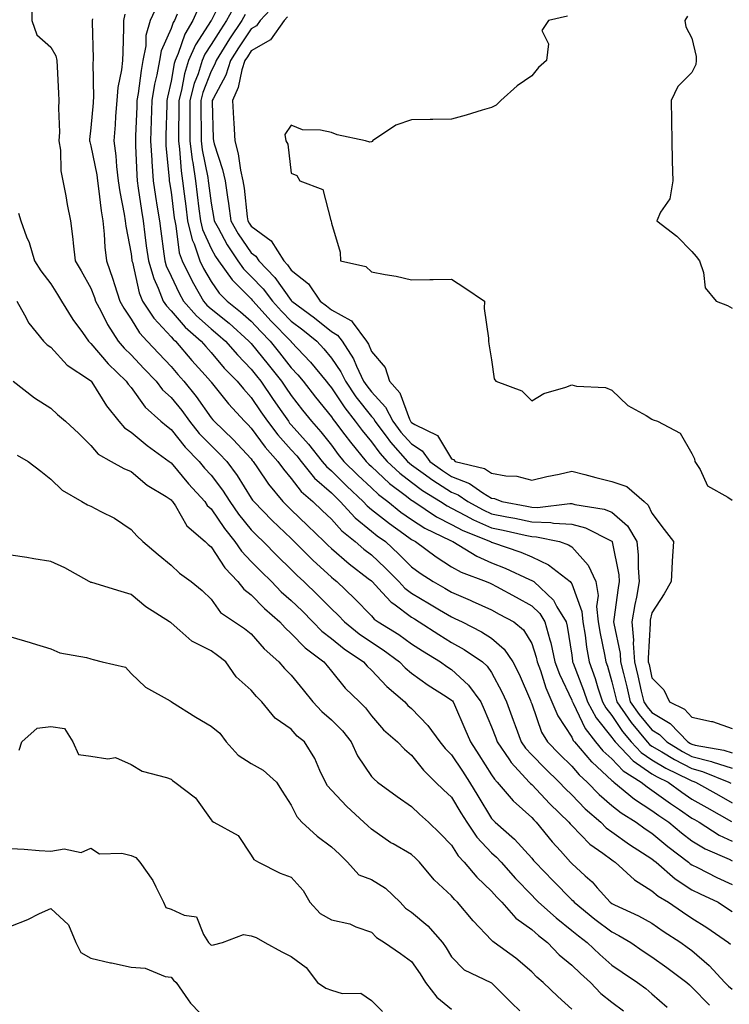
# Model space of a CAD drawing. Units: inches. Extents: x 971123 to 973763, y 7255658 to 7258298.
# Drawn here: x 971840 to 972017, y 7257846 to 7258092 of the extents above; entities that cross this region are included whole.
import ezdxf

# ---------------------------------------------------------------- set-up
doc = ezdxf.new("R2010")
doc.units = ezdxf.units.IN
doc.header["$MEASUREMENT"] = 0
doc.layers.add('Contour_97117255', color=7, linetype='Continuous', true_color=0x092694)

msp = doc.modelspace()

# ---------------------------------------------------------------- linework, layer by layer
at = {"layer": 'Contour_97117255'}
for points in [[(971891.4, 7258098.57, 3105), (971888.11, 7258091.98, 3105), (971888.07, 7258091.9, 3105), (971888.05, 7258091.88, 3105), (971884.12, 7258085.85, 3105), (971882.42, 7258081.92, 3105), (971881.38, 7258078.59, 3105), (971880.69, 7258074.56, 3105), (971880.02, 7258071.92, 3105), (971880.01, 7258069.96, 3105), (971879.88, 7258063.75, 3105), (971879.87, 7258061.92, 3105), (971880.14, 7258059.83, 3105), (971880.54, 7258054.41, 3105), (971880.91, 7258051.92, 3105), (971881.32, 7258048.65, 3105), (971881.71, 7258045.58, 3105), (971882.17, 7258041.92, 3105), (971883.33, 7258037.2, 3105), (971883.8, 7258036.17, 3105), (971885.25, 7258031.92, 3105), (971886.18, 7258030.05, 3105), (971888.05, 7258026.82, 3105), (971890.05, 7258023.92, 3105), (971892.05, 7258021.92, 3105), (971895.4, 7258019.27, 3105), (971898.05, 7258016.92, 3105), (971900.42, 7258014.29, 3105), (971902.74, 7258011.92, 3105), (971905.11, 7258008.98, 3105), (971908.05, 7258005.28, 3105), (971909.67, 7258003.54, 3105), (971911.01, 7258001.92, 3105), (971914.09, 7257997.96, 3105), (971918.05, 7257993.05, 3105), (971918.51, 7257992.38, 3105), (971918.86, 7257991.92, 3105), (971921.38, 7257988.59, 3105), (971922.81, 7257986.68, 3105), (971926.7, 7257981.92, 3105), (971927.39, 7257981.26, 3105), (971928.05, 7257980.62, 3105), (971932.56, 7257976.43, 3105), (971936.45, 7257973.52, 3105), (971938.05, 7257972.29, 3105), (971938.26, 7257972.13, 3105), (971938.61, 7257971.92, 3105), (971944.26, 7257968.13, 3105), (971948.05, 7257966.15, 3105), (971950.84, 7257964.71, 3105), (971957.78, 7257961.92, 3105), (971957.94, 7257961.81, 3105), (971958.05, 7257961.77, 3105), (971958.29, 7257961.68, 3105), (971965.37, 7257959.24, 3105), (971968.05, 7257958.08, 3105), (971972.26, 7257956.13, 3105), (971977.67, 7257951.92, 3105), (971977.86, 7257951.73, 3105), (971978.05, 7257951.37, 3105), (971980.59, 7257944.46, 3105), (971980.82, 7257941.92, 3105), (971981.37, 7257938.6, 3105), (971981.74, 7257935.61, 3105), (971982.4, 7257931.92, 3105), (971983.88, 7257927.75, 3105), (971984.56, 7257925.41, 3105), (971985.69, 7257921.92, 3105), (971986.53, 7257920.4, 3105), (971988.05, 7257918.49, 3105), (971990.7, 7257914.57, 3105), (971992.88, 7257911.92, 3105), (971995.4, 7257909.27, 3105), (971998.05, 7257907.46, 3105), (972001.55, 7257905.42, 3105), (972007.39, 7257902.58, 3105), (972008.05, 7257902.24, 3105), (972008.3, 7257902.17, 3105), (972008.94, 7257901.92, 3105), (972014.75, 7257898.62, 3105), (972018.05, 7257896.73, 3105)], [(971843.32, 7258096.65, 3099), (971843.32, 7258091.92, 3099), (971844.51, 7258088.38, 3099), (971848.05, 7258085.29, 3099), (971849.25, 7258083.12, 3099), (971849.53, 7258081.92, 3099), (971849.59, 7258080.38, 3099), (971849.93, 7258073.8, 3099), (971850.01, 7258071.92, 3099), (971849.92, 7258070.05, 3099), (971850.16, 7258064.03, 3099), (971850.07, 7258061.92, 3099), (971850.43, 7258059.54, 3099), (971850.55, 7258054.42, 3099), (971851.06, 7258051.92, 3099), (971851.76, 7258048.21, 3099), (971852.14, 7258046.01, 3099), (971852.94, 7258041.92, 3099), (971853.51, 7258037.38, 3099), (971853.59, 7258036.38, 3099), (971854.09, 7258031.92, 3099), (971855.62, 7258029.49, 3099), (971858.05, 7258025.11, 3099), (971858.91, 7258022.78, 3099), (971859.19, 7258021.92, 3099), (971860.51, 7258019.46, 3099), (971862.2, 7258016.07, 3099), (971864.85, 7258011.92, 3099), (971866.33, 7258010.2, 3099), (971868.05, 7258008.53, 3099), (971871.26, 7258005.13, 3099), (971874.33, 7258001.92, 3099), (971875.94, 7257999.81, 3099), (971878.05, 7257997.89, 3099), (971880.71, 7257994.58, 3099), (971882.64, 7257991.92, 3099), (971885.05, 7257988.92, 3099), (971888.05, 7257985.86, 3099), (971890.06, 7257983.93, 3099), (971891.93, 7257981.92, 3099), (971894.52, 7257978.39, 3099), (971898.05, 7257972.75, 3099), (971898.38, 7257972.25, 3099), (971898.67, 7257971.92, 3099), (971903.3, 7257967.17, 3099), (971908.05, 7257962.65, 3099), (971908.8, 7257961.92, 3099), (971913.43, 7257957.3, 3099), (971918.05, 7257953.03, 3099), (971918.65, 7257952.52, 3099), (971919.43, 7257951.92, 3099), (971923.86, 7257947.73, 3099), (971928.05, 7257943.37, 3099), (971928.73, 7257942.6, 3099), (971929.73, 7257941.92, 3099), (971934.85, 7257938.72, 3099), (971938.05, 7257936.41, 3099), (971940.77, 7257934.64, 3099), (971945.28, 7257931.92, 3099), (971946.88, 7257930.75, 3099), (971948.05, 7257930, 3099), (971952.25, 7257926.12, 3099), (971955.35, 7257921.92, 3099), (971956.17, 7257920.04, 3099), (971958.05, 7257915.67, 3099), (971959.08, 7257912.95, 3099), (971959.45, 7257911.92, 3099), (971962.52, 7257907.45, 3099), (971962.93, 7257906.8, 3099), (971967.45, 7257901.92, 3099), (971967.73, 7257901.6, 3099), (971968.05, 7257901.3, 3099), (971972.6, 7257896.47, 3099), (971977.33, 7257891.92, 3099), (971977.65, 7257891.52, 3099), (971978.05, 7257891.08, 3099), (971982.58, 7257886.45, 3099), (971985.77, 7257884.2, 3099), (971988.05, 7257882.5, 3099), (971988.38, 7257882.25, 3099), (971988.91, 7257881.92, 3099), (971993.69, 7257877.56, 3099), (971998.05, 7257874.81, 3099), (971999.61, 7257873.48, 3099), (972002.2, 7257871.92, 3099), (972005.68, 7257869.55, 3099), (972008.05, 7257867.98, 3099), (972011.76, 7257865.63, 3099), (972017.13, 7257861.92, 3099), (972017.63, 7257861.5, 3099)], [(971874.47, 7258095.5, 3102), (971872.87, 7258091.92, 3102), (971871.77, 7258088.2, 3102), (971871.71, 7258085.58, 3102), (971871.01, 7258081.92, 3102), (971870.55, 7258079.42, 3102), (971869.82, 7258073.69, 3102), (971869.52, 7258071.92, 3102), (971869.48, 7258070.49, 3102), (971869.17, 7258063.04, 3102), (971869.13, 7258061.92, 3102), (971869.2, 7258060.77, 3102), (971869.5, 7258053.37, 3102), (971869.59, 7258051.92, 3102), (971869.87, 7258050.1, 3102), (971870.67, 7258044.54, 3102), (971871.07, 7258041.92, 3102), (971871.53, 7258038.44, 3102), (971871.87, 7258035.74, 3102), (971872.38, 7258031.92, 3102), (971873.71, 7258027.58, 3102), (971874.85, 7258025.12, 3102), (971876.1, 7258021.92, 3102), (971876.88, 7258020.75, 3102), (971878.05, 7258019.49, 3102), (971881.56, 7258015.43, 3102), (971885.56, 7258011.92, 3102), (971886.71, 7258010.58, 3102), (971888.05, 7258009.08, 3102), (971891.33, 7258005.2, 3102), (971894.54, 7258001.92, 3102), (971896.12, 7257999.99, 3102), (971898.05, 7257997.9, 3102), (971900.45, 7257994.32, 3102), (971902.11, 7257991.92, 3102), (971904.67, 7257988.54, 3102), (971908.05, 7257984.82, 3102), (971909.42, 7257983.29, 3102), (971910.51, 7257981.92, 3102), (971913.88, 7257977.75, 3102), (971918.05, 7257974.07, 3102), (971919.13, 7257973, 3102), (971920.29, 7257971.92, 3102), (971924, 7257967.87, 3102), (971928.05, 7257964.53, 3102), (971929.51, 7257963.38, 3102), (971931.55, 7257961.92, 3102), (971934.92, 7257958.79, 3102), (971938.05, 7257955.59, 3102), (971940.19, 7257954.06, 3102), (971943.5, 7257951.92, 3102), (971946.39, 7257950.26, 3102), (971948.05, 7257949.26, 3102), (971952.69, 7257947.28, 3102), (971953.2, 7257947.07, 3102), (971958.05, 7257944.9, 3102), (971959.97, 7257943.84, 3102), (971963.57, 7257941.92, 3102), (971966.01, 7257939.88, 3102), (971968.05, 7257936.45, 3102), (971969.17, 7257933.04, 3102), (971969.43, 7257931.92, 3102), (971970.22, 7257929.75, 3102), (971971.58, 7257925.45, 3102), (971973.08, 7257921.92, 3102), (971974.58, 7257918.45, 3102), (971978.05, 7257913.11, 3102), (971978.43, 7257912.3, 3102), (971978.72, 7257911.92, 3102), (971983.01, 7257906.96, 3102), (971983.11, 7257906.86, 3102), (971988.05, 7257902.34, 3102), (971988.26, 7257902.13, 3102), (971988.59, 7257901.92, 3102), (971993.75, 7257897.62, 3102), (971998.05, 7257894.85, 3102), (971999.75, 7257893.62, 3102), (972002.28, 7257891.92, 3102), (972005.4, 7257889.27, 3102), (972008.05, 7257887.22, 3102), (972011.36, 7257885.23, 3102), (972017.3, 7257882.67, 3102), (972018.05, 7257882.3, 3102)], [(971884.93, 7258095.04, 3104), (971883.48, 7258091.92, 3104), (971881.47, 7258088.5, 3104), (971879.79, 7258083.66, 3104), (971879.04, 7258081.92, 3104), (971878.8, 7258081.17, 3104), (971878.05, 7258076.79, 3104), (971877.16, 7258072.81, 3104), (971877.01, 7258071.92, 3104), (971876.98, 7258070.85, 3104), (971876.74, 7258063.23, 3104), (971876.7, 7258061.92, 3104), (971876.78, 7258060.65, 3104), (971877.57, 7258052.4, 3104), (971877.61, 7258051.92, 3104), (971877.67, 7258051.54, 3104), (971878.05, 7258049.1, 3104), (971878.85, 7258042.72, 3104), (971878.95, 7258041.92, 3104), (971879.25, 7258040.72, 3104), (971880.1, 7258033.97, 3104), (971880.79, 7258031.92, 3104), (971883.22, 7258027.09, 3104), (971883.66, 7258026.31, 3104), (971886.1, 7258021.92, 3104), (971887.01, 7258020.88, 3104), (971888.05, 7258019.96, 3104), (971892.51, 7258016.38, 3104), (971897.49, 7258011.92, 3104), (971897.75, 7258011.62, 3104), (971898.05, 7258011.31, 3104), (971902.25, 7258006.12, 3104), (971905.58, 7258001.92, 3104), (971906.58, 7258000.45, 3104), (971908.05, 7257998.33, 3104), (971910.85, 7257994.72, 3104), (971913.1, 7257991.92, 3104), (971915.43, 7257989.3, 3104), (971918.05, 7257985.96, 3104), (971919.78, 7257983.65, 3104), (971921.19, 7257981.92, 3104), (971924.65, 7257978.52, 3104), (971928.05, 7257975.31, 3104), (971929.81, 7257973.68, 3104), (971932.15, 7257971.92, 3104), (971935.42, 7257969.29, 3104), (971938.05, 7257967.39, 3104), (971941.4, 7257965.27, 3104), (971947.75, 7257962.22, 3104), (971948.05, 7257962.07, 3104), (971948.15, 7257962.02, 3104), (971948.37, 7257961.92, 3104), (971954.38, 7257958.25, 3104), (971958.05, 7257956.62, 3104), (971961.45, 7257955.32, 3104), (971967.48, 7257952.49, 3104), (971968.05, 7257952.24, 3104), (971968.26, 7257952.13, 3104), (971968.55, 7257951.92, 3104), (971973.46, 7257947.33, 3104), (971974.33, 7257945.64, 3104), (971976.63, 7257941.92, 3104), (971976.94, 7257940.81, 3104), (971978.05, 7257933.54, 3104), (971978.24, 7257932.11, 3104), (971978.26, 7257931.92, 3104), (971978.38, 7257931.59, 3104), (971981, 7257924.87, 3104), (971981.95, 7257921.92, 3104), (971984.1, 7257917.97, 3104), (971988.05, 7257913.07, 3104), (971988.51, 7257912.38, 3104), (971988.9, 7257911.92, 3104), (971993.36, 7257907.23, 3104), (971998.05, 7257904.01, 3104), (971999.37, 7257903.24, 3104), (972002.1, 7257901.92, 3104), (972005.52, 7257899.39, 3104), (972008.05, 7257897.67, 3104), (972011.72, 7257895.59, 3104), (972017.91, 7257892.06, 3104)], [(971894.1, 7258095.87, 3106), (971891.88, 7258091.92, 3106), (971890.35, 7258089.62, 3106), (971888.05, 7258085.89, 3106), (971886.48, 7258083.49, 3106), (971885.8, 7258081.92, 3106), (971884.78, 7258078.65, 3106), (971883.81, 7258076.16, 3106), (971882.75, 7258071.92, 3106), (971882.73, 7258067.24, 3106), (971882.72, 7258066.59, 3106), (971882.7, 7258061.92, 3106), (971883.31, 7258057.18, 3106), (971883.45, 7258056.52, 3106), (971884.12, 7258051.92, 3106), (971884.56, 7258048.43, 3106), (971885, 7258044.97, 3106), (971885.39, 7258041.92, 3106), (971885.92, 7258039.79, 3106), (971888.05, 7258035.03, 3106), (971889.13, 7258033, 3106), (971889.85, 7258031.92, 3106), (971893.31, 7258027.18, 3106), (971898.05, 7258022.45, 3106), (971898.3, 7258022.17, 3106), (971898.5, 7258021.92, 3106), (971902.97, 7258017, 3106), (971903.05, 7258016.92, 3106), (971907.92, 7258011.92, 3106), (971907.98, 7258011.85, 3106), (971908.05, 7258011.76, 3106), (971912.82, 7258006.69, 3106), (971916.73, 7258001.92, 3106), (971917.31, 7258001.18, 3106), (971918.05, 7258000.26, 3106), (971921.39, 7257995.26, 3106), (971923.96, 7257991.92, 3106), (971925.73, 7257989.6, 3106), (971928.05, 7257986.77, 3106), (971930.12, 7257983.99, 3106), (971931.94, 7257981.92, 3106), (971935.1, 7257978.97, 3106), (971938.05, 7257976.7, 3106), (971940.82, 7257974.69, 3106), (971945.3, 7257971.92, 3106), (971946.95, 7257970.82, 3106), (971948.05, 7257970.24, 3106), (971951.52, 7257968.45, 3106), (971953.5, 7257967.37, 3106), (971958.05, 7257965.35, 3106), (971960.89, 7257964.76, 3106), (971966.46, 7257963.51, 3106), (971968.05, 7257963.18, 3106), (971969.26, 7257963.13, 3106), (971975.03, 7257961.92, 3106), (971977.27, 7257961.14, 3106), (971978.05, 7257960.57, 3106), (971982.18, 7257956.05, 3106), (971984.09, 7257951.92, 3106), (971984.62, 7257948.49, 3106), (971984.26, 7257945.71, 3106), (971984.62, 7257941.92, 3106), (971985.1, 7257938.97, 3106), (971986.2, 7257933.77, 3106), (971986.53, 7257931.92, 3106), (971986.93, 7257930.8, 3106), (971988.05, 7257926.92, 3106), (971989.06, 7257922.93, 3106), (971989.28, 7257921.92, 3106), (971992.14, 7257917.83, 3106), (971992.87, 7257916.74, 3106), (971996.87, 7257911.92, 3106), (971997.44, 7257911.31, 3106), (971998.05, 7257910.9, 3106), (972000.5, 7257909.47, 3106), (972003.67, 7257907.54, 3106), (972008.05, 7257905.28, 3106), (972010.71, 7257904.58, 3106), (972017.29, 7257901.92, 3106), (972017.78, 7257901.65, 3106)], [(971904.06, 7258095.91, 3108), (971900.3, 7258091.92, 3108), (971899.37, 7258090.6, 3108), (971898.05, 7258089.84, 3108), (971894.87, 7258085.1, 3108), (971892.86, 7258081.92, 3108), (971891.69, 7258078.28, 3108), (971888.52, 7258072.39, 3108), (971888.31, 7258071.92, 3108), (971888.32, 7258071.65, 3108), (971888.59, 7258062.46, 3108), (971888.63, 7258061.92, 3108), (971888.82, 7258061.15, 3108), (971890.9, 7258054.77, 3108), (971891.53, 7258051.92, 3108), (971892.12, 7258047.85, 3108), (971892.4, 7258046.27, 3108), (971892.99, 7258041.92, 3108), (971894.83, 7258038.7, 3108), (971898.05, 7258033.96, 3108), (971899.23, 7258033.1, 3108), (971899.96, 7258031.92, 3108), (971903.94, 7258027.81, 3108), (971908.05, 7258022.08, 3108), (971908.14, 7258022.01, 3108), (971908.19, 7258021.92, 3108), (971913.83, 7258017.7, 3108), (971918.05, 7258014.3, 3108), (971919.58, 7258013.45, 3108), (971920.73, 7258011.92, 3108), (971923.6, 7258007.47, 3108), (971924.32, 7258005.65, 3108), (971926.11, 7258001.92, 3108), (971926.9, 7258000.77, 3108), (971928.05, 7257999.29, 3108), (971931.59, 7257995.46, 3108), (971933.36, 7257991.92, 3108), (971935.38, 7257989.25, 3108), (971938.05, 7257986.28, 3108), (971940.71, 7257984.58, 3108), (971942.66, 7257981.92, 3108), (971945.76, 7257979.63, 3108), (971948.05, 7257978.17, 3108), (971952.56, 7257976.43, 3108), (971955.86, 7257974.11, 3108), (971958.05, 7257972.76, 3108), (971958.76, 7257972.63, 3108), (971960.6, 7257971.92, 3108), (971966.86, 7257970.73, 3108), (971968.05, 7257970.48, 3108), (971969.54, 7257970.43, 3108), (971977.55, 7257971.42, 3108), (971978.05, 7257971.39, 3108), (971978.78, 7257971.19, 3108), (971986.17, 7257970.04, 3108), (971988.05, 7257969.28, 3108), (971991.97, 7257965.84, 3108), (971994.27, 7257961.92, 3108), (971994.63, 7257958.5, 3108), (971994.6, 7257955.37, 3108), (971994.9, 7257951.92, 3108), (971994.17, 7257948.04, 3108), (971993.76, 7257946.21, 3108), (971993.03, 7257941.92, 3108), (971993.43, 7257937.3, 3108), (971993.39, 7257936.58, 3108), (971993.7, 7257931.92, 3108), (971994.54, 7257928.41, 3108), (971995.37, 7257924.6, 3108), (971996, 7257921.92, 3108), (971996.84, 7257920.71, 3108), (971998.05, 7257919.27, 3108), (972002.65, 7257916.52, 3108), (972007.05, 7257911.92, 3108), (972007.67, 7257911.54, 3108), (972008.05, 7257911.35, 3108), (972008.82, 7257911.15, 3108), (972015.98, 7257909.85, 3108), (972018.05, 7257909.18, 3108)], [(971866.5, 7258093.47, 3101), (971866.2, 7258091.92, 3101), (971866.19, 7258090.06, 3101), (971865.97, 7258084, 3101), (971865.96, 7258081.92, 3101), (971865.71, 7258079.58, 3101), (971864.78, 7258075.19, 3101), (971864.5, 7258071.92, 3101), (971864.2, 7258068.07, 3101), (971864.07, 7258065.9, 3101), (971863.76, 7258061.92, 3101), (971864.29, 7258058.16, 3101), (971864.44, 7258055.53, 3101), (971864.87, 7258051.92, 3101), (971865.28, 7258049.15, 3101), (971866.33, 7258043.64, 3101), (971866.6, 7258041.92, 3101), (971866.75, 7258040.62, 3101), (971868.05, 7258033.72, 3101), (971868.26, 7258032.13, 3101), (971868.28, 7258031.92, 3101), (971868.38, 7258031.59, 3101), (971870.09, 7258023.96, 3101), (971870.88, 7258021.92, 3101), (971873.75, 7258017.62, 3101), (971878.05, 7258013, 3101), (971878.56, 7258012.43, 3101), (971879.12, 7258011.92, 3101), (971883.26, 7258007.13, 3101), (971886.57, 7258003.4, 3101), (971887.88, 7258001.92, 3101), (971887.95, 7258001.82, 3101), (971888.05, 7258001.7, 3101), (971892.39, 7257996.26, 3101), (971896.38, 7257991.92, 3101), (971897.24, 7257991.11, 3101), (971898.05, 7257990.22, 3101), (971901.57, 7257985.44, 3101), (971904.73, 7257981.92, 3101), (971906.1, 7257979.97, 3101), (971908.05, 7257977.64, 3101), (971910.55, 7257974.42, 3101), (971913.45, 7257971.92, 3101), (971915.79, 7257969.66, 3101), (971918.05, 7257967.49, 3101), (971920.7, 7257964.57, 3101), (971924.01, 7257961.92, 3101), (971926.17, 7257960.04, 3101), (971928.05, 7257958.57, 3101), (971931.49, 7257955.36, 3101), (971934.86, 7257951.92, 3101), (971936.4, 7257950.27, 3101), (971938.05, 7257949.04, 3101), (971942.55, 7257946.42, 3101), (971945.08, 7257944.89, 3101), (971948.05, 7257943.11, 3101), (971948.88, 7257942.75, 3101), (971950.69, 7257941.92, 3101), (971955.56, 7257939.43, 3101), (971958.05, 7257937.83, 3101), (971961.19, 7257935.06, 3101), (971963.35, 7257931.92, 3101), (971964.93, 7257928.8, 3101), (971967.72, 7257922.25, 3101), (971967.86, 7257921.92, 3101), (971967.91, 7257921.78, 3101), (971968.05, 7257921.41, 3101), (971970.52, 7257914.39, 3101), (971971.97, 7257911.92, 3101), (971974.98, 7257908.85, 3101), (971978.05, 7257905.89, 3101), (971979.88, 7257903.75, 3101), (971981.89, 7257901.92, 3101), (971984.92, 7257898.8, 3101), (971988.05, 7257896.05, 3101), (971990.34, 7257894.21, 3101), (971994.09, 7257891.92, 3101), (971996.4, 7257890.27, 3101), (971998.05, 7257889.19, 3101), (972002.01, 7257885.88, 3101), (972007.15, 7257881.92, 3101), (972007.63, 7257881.5, 3101), (972008.05, 7257881.23, 3101), (972009.4, 7257880.57, 3101), (972014.28, 7257878.15, 3101), (972018.05, 7257876.34, 3101)], [(971879.6, 7258093.47, 3103), (971878.88, 7258091.92, 3103), (971878.58, 7258091.39, 3103), (971878.05, 7258089.89, 3103), (971875.6, 7258084.37, 3103), (971875.13, 7258081.92, 3103), (971874.47, 7258078.34, 3103), (971873.95, 7258076.02, 3103), (971873.26, 7258071.92, 3103), (971873.09, 7258066.96, 3103), (971873.09, 7258066.88, 3103), (971872.91, 7258061.92, 3103), (971873.23, 7258057.1, 3103), (971873.26, 7258056.71, 3103), (971873.6, 7258051.92, 3103), (971874.18, 7258048.05, 3103), (971874.6, 7258045.37, 3103), (971875.13, 7258041.92, 3103), (971875.47, 7258039.34, 3103), (971876.24, 7258033.73, 3103), (971876.48, 7258031.92, 3103), (971876.85, 7258030.72, 3103), (971878.05, 7258028.12, 3103), (971880.04, 7258023.91, 3103), (971881.15, 7258021.92, 3103), (971884.38, 7258018.25, 3103), (971888.05, 7258014.97, 3103), (971889.74, 7258013.61, 3103), (971891.63, 7258011.92, 3103), (971894.6, 7258008.47, 3103), (971898.05, 7258004.95, 3103), (971899.4, 7258003.27, 3103), (971900.47, 7258001.92, 3103), (971903.53, 7257997.4, 3103), (971905.7, 7257994.27, 3103), (971907.32, 7257991.92, 3103), (971907.63, 7257991.5, 3103), (971908.05, 7257991.05, 3103), (971912.36, 7257986.23, 3103), (971915.78, 7257981.92, 3103), (971916.8, 7257980.67, 3103), (971918.05, 7257979.57, 3103), (971921.91, 7257975.78, 3103), (971925.99, 7257971.92, 3103), (971926.98, 7257970.85, 3103), (971928.05, 7257969.96, 3103), (971932.52, 7257966.39, 3103), (971936.15, 7257963.82, 3103), (971938.05, 7257962.45, 3103), (971938.37, 7257962.24, 3103), (971939.04, 7257961.92, 3103), (971944.25, 7257958.12, 3103), (971948.05, 7257955.62, 3103), (971950.42, 7257954.29, 3103), (971956.72, 7257951.92, 3103), (971957.66, 7257951.53, 3103), (971958.05, 7257951.35, 3103), (971959.29, 7257950.68, 3103), (971964.14, 7257948.01, 3103), (971968.05, 7257945.89, 3103), (971970.09, 7257943.96, 3103), (971971.35, 7257941.92, 3103), (971972.54, 7257937.43, 3103), (971972.8, 7257936.67, 3103), (971973.85, 7257931.92, 3103), (971974.97, 7257928.84, 3103), (971978.05, 7257922.34, 3103), (971978.17, 7257922.04, 3103), (971978.21, 7257921.92, 3103), (971978.4, 7257921.57, 3103), (971981.39, 7257915.26, 3103), (971983.94, 7257911.92, 3103), (971985.84, 7257909.71, 3103), (971988.05, 7257907.7, 3103), (971990.84, 7257904.71, 3103), (971995.38, 7257901.92, 3103), (971996.84, 7257900.71, 3103), (971998.05, 7257899.93, 3103), (972002.69, 7257896.56, 3103), (972004.9, 7257895.07, 3103), (972008.05, 7257892.93, 3103), (972008.69, 7257892.56, 3103), (972009.82, 7257891.92, 3103), (972014.84, 7257888.71, 3103), (972018.05, 7257887.14, 3103)], [(971896.54, 7258093.43, 3107), (971895.68, 7258091.92, 3107), (971892.64, 7258087.33, 3107), (971891.31, 7258085.18, 3107), (971889.26, 7258081.92, 3107), (971888.97, 7258081, 3107), (971888.05, 7258079.3, 3107), (971885.99, 7258073.98, 3107), (971885.47, 7258071.92, 3107), (971885.46, 7258069.33, 3107), (971885.53, 7258064.44, 3107), (971885.52, 7258061.92, 3107), (971885.81, 7258059.68, 3107), (971887.22, 7258052.75, 3107), (971887.34, 7258051.92, 3107), (971887.42, 7258051.3, 3107), (971888.05, 7258046.33, 3107), (971888.69, 7258042.56, 3107), (971888.78, 7258041.92, 3107), (971889.76, 7258040.21, 3107), (971892.06, 7258035.93, 3107), (971894.7, 7258031.92, 3107), (971896.12, 7258029.99, 3107), (971898.05, 7258028.04, 3107), (971901.07, 7258024.94, 3107), (971903.32, 7258021.92, 3107), (971905.57, 7258019.44, 3107), (971908.05, 7258016.91, 3107), (971910.89, 7258014.76, 3107), (971914.39, 7258011.92, 3107), (971916.16, 7258010.03, 3107), (971918.05, 7258007.69, 3107), (971920.42, 7258004.29, 3107), (971921.56, 7258001.92, 3107), (971924.19, 7257998.06, 3107), (971928.05, 7257993.14, 3107), (971928.64, 7257992.51, 3107), (971928.93, 7257991.92, 3107), (971931.72, 7257988.25, 3107), (971932.85, 7257986.72, 3107), (971937.09, 7257981.92, 3107), (971937.59, 7257981.46, 3107), (971938.05, 7257981.1, 3107), (971940.95, 7257979.02, 3107), (971943.37, 7257977.24, 3107), (971948.05, 7257974.23, 3107), (971949.72, 7257973.59, 3107), (971952.1, 7257971.92, 3107), (971955.94, 7257969.81, 3107), (971958.05, 7257968.87, 3107), (971961.88, 7257968.09, 3107), (971963.85, 7257967.72, 3107), (971968.05, 7257966.83, 3107), (971972.79, 7257966.66, 3107), (971973.46, 7257966.51, 3107), (971978.05, 7257966.28, 3107), (971981.45, 7257965.32, 3107), (971987.88, 7257962.09, 3107), (971988.05, 7257962.02, 3107), (971988.1, 7257961.97, 3107), (971988.13, 7257961.92, 3107), (971988.14, 7257961.83, 3107), (971989.76, 7257953.63, 3107), (971989.91, 7257951.92, 3107), (971989.61, 7257950.36, 3107), (971988.58, 7257942.45, 3107), (971988.49, 7257941.92, 3107), (971988.53, 7257941.44, 3107), (971990.1, 7257933.97, 3107), (971990.24, 7257931.92, 3107), (971990.93, 7257929.04, 3107), (971991.78, 7257925.65, 3107), (971992.64, 7257921.92, 3107), (971994.87, 7257918.74, 3107), (971998.05, 7257914.96, 3107), (971999.95, 7257913.82, 3107), (972001.77, 7257911.92, 3107), (972005.67, 7257909.54, 3107), (972008.05, 7257908.32, 3107), (972012.94, 7257907.03, 3107), (972013.13, 7257907, 3107), (972018.05, 7257905.38, 3107)], [(971907.12, 7258092.85, 3109), (971906.25, 7258091.92, 3109), (971902.87, 7258087.1, 3109), (971898.05, 7258084.32, 3109), (971897.08, 7258082.89, 3109), (971896.48, 7258081.92, 3109), (971895.73, 7258079.6, 3109), (971894.8, 7258075.17, 3109), (971893.34, 7258071.92, 3109), (971893.59, 7258067.46, 3109), (971893.69, 7258066.28, 3109), (971893.96, 7258061.92, 3109), (971894.8, 7258058.67, 3109), (971895.41, 7258054.56, 3109), (971895.99, 7258051.92, 3109), (971896.25, 7258050.12, 3109), (971897.07, 7258042.9, 3109), (971897.2, 7258041.92, 3109), (971897.51, 7258041.38, 3109), (971898.05, 7258040.59, 3109), (971903.04, 7258036.93, 3109), (971903.06, 7258036.91, 3109), (971906.18, 7258031.92, 3109), (971907.1, 7258030.97, 3109), (971908.05, 7258029.65, 3109), (971912.36, 7258026.23, 3109), (971915.25, 7258021.92, 3109), (971916.85, 7258020.72, 3109), (971918.05, 7258019.76, 3109), (971922.93, 7258017.04, 3109), (971923.11, 7258016.98, 3109), (971923.27, 7258016.7, 3109), (971926.85, 7258011.92, 3109), (971927.32, 7258011.19, 3109), (971928.05, 7258009.37, 3109), (971931.48, 7258005.35, 3109), (971932.56, 7258001.92, 3109), (971935.15, 7257999.02, 3109), (971937.55, 7257992.42, 3109), (971937.8, 7257991.92, 3109), (971937.91, 7257991.78, 3109), (971938.05, 7257991.62, 3109), (971938.88, 7257991.09, 3109), (971944.51, 7257988.38, 3109), (971948.05, 7257982.57, 3109), (971948.54, 7257982.41, 3109), (971948.98, 7257981.92, 3109), (971956.24, 7257980.11, 3109), (971958.05, 7257979.01, 3109), (971961.63, 7257978.34, 3109), (971964.33, 7257978.2, 3109), (971968.05, 7257977.22, 3109), (971971.85, 7257978.12, 3109), (971974.9, 7257978.77, 3109), (971978.05, 7257979.49, 3109), (971981.32, 7257978.65, 3109), (971984.02, 7257977.89, 3109), (971988.05, 7257976.93, 3109), (971991.79, 7257975.66, 3109), (971996.08, 7257971.92, 3109), (971997.16, 7257971.03, 3109), (971998.05, 7257969.02, 3109), (972001.09, 7257964.96, 3109), (972003.45, 7257961.92, 3109), (972003.14, 7257957.01, 3109), (972003.13, 7257956.84, 3109), (972002.84, 7257951.92, 3109), (972001.12, 7257948.85, 3109), (971998.05, 7257944.12, 3109), (971997.65, 7257942.32, 3109), (971997.58, 7257941.92, 3109), (971997.61, 7257941.48, 3109), (971997.1, 7257932.87, 3109), (971997.16, 7257931.92, 3109), (971997.34, 7257931.21, 3109), (971998.05, 7257927.95, 3109), (972001.02, 7257924.89, 3109), (972002.45, 7257921.92, 3109), (972006.22, 7257920.09, 3109), (972008.05, 7257918.15, 3109), (972012.93, 7257917.04, 3109), (972013.15, 7257917.02, 3109), (972018.05, 7257915.27, 3109)], [(971976.97, 7258093, 3110), (971972.26, 7258091.92, 3110), (971970.55, 7258089.42, 3110), (971972.25, 7258086.12, 3110), (971971.78, 7258081.92, 3110), (971969.76, 7258080.21, 3110), (971968.05, 7258078.11, 3110), (971964.39, 7258075.58, 3110), (971960.36, 7258071.92, 3110), (971959.16, 7258070.81, 3110), (971958.05, 7258070.22, 3110), (971955.69, 7258069.56, 3110), (971951.7, 7258068.27, 3110), (971948.05, 7258067.34, 3110), (971943.38, 7258067.25, 3110), (971942.73, 7258067.24, 3110), (971938.05, 7258067.14, 3110), (971934.17, 7258065.8, 3110), (971928.36, 7258061.92, 3110), (971928.28, 7258061.69, 3110), (971928.05, 7258061.68, 3110), (971927.68, 7258061.55, 3110), (971926.59, 7258061.92, 3110), (971919.54, 7258063.41, 3110), (971918.05, 7258063.96, 3110), (971915.38, 7258064.59, 3110), (971910.81, 7258064.68, 3110), (971908.05, 7258065.8, 3110), (971906.46, 7258063.51, 3110), (971906.67, 7258061.92, 3110), (971907.21, 7258061.08, 3110), (971908.05, 7258053.83, 3110), (971909.41, 7258053.28, 3110), (971910.21, 7258051.92, 3110), (971915.89, 7258049.76, 3110), (971917.91, 7258042.06, 3110), (971917.99, 7258041.92, 3110), (971918.02, 7258041.89, 3110), (971918.05, 7258041.36, 3110), (971920.28, 7258034.15, 3110), (971920.31, 7258031.92, 3110), (971926.66, 7258030.53, 3110), (971928.05, 7258029.21, 3110), (971931.45, 7258028.52, 3110), (971934.26, 7258028.13, 3110), (971938.05, 7258027.21, 3110), (971942.66, 7258027.31, 3110), (971943.44, 7258027.31, 3110), (971948.05, 7258027.39, 3110), (971951.34, 7258025.21, 3110), (971956.23, 7258021.92, 3110), (971956.22, 7258020.09, 3110), (971957.28, 7258012.69, 3110), (971957.27, 7258011.92, 3110), (971957.39, 7258011.26, 3110), (971958.05, 7258007.24, 3110), (971958.65, 7258002.52, 3110), (971959.08, 7258001.92, 3110), (971965.62, 7257999.49, 3110), (971968.05, 7257997.02, 3110), (971971.11, 7257998.86, 3110), (971976.54, 7258000.41, 3110), (971978.05, 7258001.02, 3110), (971979.24, 7258000.73, 3110), (971986.45, 7258000.32, 3110), (971988.05, 7257999.68, 3110), (971992.01, 7257995.88, 3110), (971996.58, 7257993.39, 3110), (971998.05, 7257992.47, 3110), (971998.39, 7257992.26, 3110), (971999.44, 7257991.92, 3110), (972005.11, 7257988.98, 3110), (972008.05, 7257983.86, 3110), (972008.67, 7257982.54, 3110), (972008.79, 7257981.92, 3110), (972010.07, 7257979.9, 3110), (972011.95, 7257975.82, 3110), (972016.98, 7257972.99, 3110), (972018.05, 7257972.23, 3110)], [(972006.96, 7258093.01, 3111), (972006.31, 7258091.92, 3111), (972006.49, 7258090.36, 3111), (972008.05, 7258087.47, 3111), (972009.09, 7258082.96, 3111), (972009.13, 7258081.92, 3111), (972009.02, 7258080.95, 3111), (972008.05, 7258078.91, 3111), (972004.53, 7258075.44, 3111), (972002.9, 7258071.92, 3111), (972002.98, 7258066.99, 3111), (972002.98, 7258066.85, 3111), (972003.05, 7258061.92, 3111), (972003.14, 7258057.01, 3111), (972003.15, 7258056.82, 3111), (972003.25, 7258051.92, 3111), (972002.53, 7258047.44, 3111), (972000.21, 7258044.08, 3111), (971999.28, 7258041.92, 3111), (972004.24, 7258038.11, 3111), (972008.05, 7258034.3, 3111), (972009.14, 7258033.01, 3111), (972009.92, 7258031.92, 3111), (972010.96, 7258029.01, 3111), (972011.35, 7258025.22, 3111), (972014.11, 7258021.92, 3111), (972016.93, 7258020.8, 3111), (972018.05, 7258020.16, 3111)], [(971858.44, 7258092.31, 3100), (971858.37, 7258091.92, 3100), (971858.36, 7258091.61, 3100), (971858.57, 7258082.44, 3100), (971858.57, 7258081.92, 3100), (971858.52, 7258081.45, 3100), (971858.69, 7258072.56, 3100), (971858.64, 7258071.92, 3100), (971858.6, 7258071.37, 3100), (971858.05, 7258065.16, 3100), (971857.7, 7258062.27, 3100), (971857.69, 7258061.92, 3100), (971857.74, 7258061.61, 3100), (971858.05, 7258060.61, 3100), (971859.51, 7258053.38, 3100), (971859.7, 7258051.92, 3100), (971859.97, 7258050, 3100), (971860.59, 7258044.46, 3100), (971860.99, 7258041.92, 3100), (971861.35, 7258038.62, 3100), (971861.51, 7258035.38, 3100), (971861.94, 7258031.92, 3100), (971863.52, 7258027.39, 3100), (971863.93, 7258026.04, 3100), (971865.28, 7258021.92, 3100), (971866.24, 7258020.11, 3100), (971868.05, 7258017.42, 3100), (971870.14, 7258014.01, 3100), (971872.05, 7258011.92, 3100), (971874.97, 7258008.84, 3100), (971878.05, 7258005.61, 3100), (971879.76, 7258003.63, 3100), (971881.27, 7258001.92, 3100), (971884.27, 7257998.14, 3100), (971888.05, 7257992.83, 3100), (971888.45, 7257992.32, 3100), (971888.82, 7257991.92, 3100), (971893.55, 7257987.42, 3100), (971898.05, 7257982.52, 3100), (971898.3, 7257982.17, 3100), (971898.53, 7257981.92, 3100), (971899.64, 7257980.33, 3100), (971902.4, 7257976.27, 3100), (971905.97, 7257971.92, 3100), (971907, 7257970.87, 3100), (971908.05, 7257969.87, 3100), (971912.1, 7257965.97, 3100), (971916.29, 7257961.92, 3100), (971917.17, 7257961.04, 3100), (971918.05, 7257960.23, 3100), (971922.5, 7257956.37, 3100), (971927.23, 7257952.74, 3100), (971928.05, 7257952.11, 3100), (971928.15, 7257952.02, 3100), (971928.24, 7257951.92, 3100), (971930.73, 7257949.24, 3100), (971932.94, 7257946.81, 3100), (971933.62, 7257946.35, 3100), (971938.05, 7257943.07, 3100), (971938.77, 7257942.64, 3100), (971939.97, 7257941.92, 3100), (971944.84, 7257938.71, 3100), (971948.05, 7257936.72, 3100), (971951.16, 7257935.03, 3100), (971955.75, 7257931.92, 3100), (971956.96, 7257930.83, 3100), (971958.05, 7257929.23, 3100), (971960.6, 7257924.47, 3100), (971961.76, 7257921.92, 3100), (971963.46, 7257917.33, 3100), (971963.92, 7257916.05, 3100), (971965.42, 7257911.92, 3100), (971966.49, 7257910.36, 3100), (971968.05, 7257908.7, 3100), (971971.41, 7257905.28, 3100), (971974.91, 7257901.92, 3100), (971976.43, 7257900.3, 3100), (971978.05, 7257898.74, 3100), (971981.41, 7257895.28, 3100), (971985.27, 7257891.92, 3100), (971986.64, 7257890.51, 3100), (971988.05, 7257889.47, 3100), (971992.47, 7257886.34, 3100), (971995.69, 7257884.28, 3100), (971998.05, 7257882.74, 3100), (971998.5, 7257882.37, 3100), (971999.08, 7257881.92, 3100), (972003.87, 7257877.74, 3100), (972008.05, 7257875.03, 3100), (972010.13, 7257874, 3100), (972014.55, 7257871.92, 3100), (972016.7, 7257870.57, 3100), (972018.05, 7257869.66, 3100)], [(971839.96, 7258043.83, 3098), (971840.53, 7258041.92, 3098), (971841.99, 7258037.98, 3098), (971842.65, 7258036.52, 3098), (971843.94, 7258031.92, 3098), (971845.57, 7258029.44, 3098), (971848.05, 7258026.2, 3098), (971849.73, 7258023.6, 3098), (971850.69, 7258021.92, 3098), (971853.49, 7258017.36, 3098), (971855.9, 7258014.07, 3098), (971857.43, 7258011.92, 3098), (971857.73, 7258011.6, 3098), (971858.05, 7258011.37, 3098), (971862.38, 7258006.25, 3098), (971866.87, 7258001.92, 3098), (971867.34, 7258001.21, 3098), (971868.05, 7258000.33, 3098), (971871.59, 7257995.46, 3098), (971875.53, 7257991.92, 3098), (971876.9, 7257990.77, 3098), (971878.05, 7257989.92, 3098), (971881.59, 7257985.46, 3098), (971885.02, 7257981.92, 3098), (971886.4, 7257980.27, 3098), (971888.05, 7257978.5, 3098), (971890.88, 7257974.75, 3098), (971892.72, 7257971.92, 3098), (971894.9, 7257968.77, 3098), (971898.05, 7257964.84, 3098), (971899.5, 7257963.37, 3098), (971901.01, 7257961.92, 3098), (971904.51, 7257958.38, 3098), (971908.05, 7257954.92, 3098), (971909.55, 7257953.42, 3098), (971911.17, 7257951.92, 3098), (971914.69, 7257948.56, 3098), (971918.05, 7257945.18, 3098), (971919.72, 7257943.59, 3098), (971921.33, 7257941.92, 3098), (971925.03, 7257938.9, 3098), (971928.05, 7257936.79, 3098), (971931.01, 7257934.88, 3098), (971935.05, 7257931.92, 3098), (971936.51, 7257930.38, 3098), (971938.05, 7257929.06, 3098), (971942.21, 7257926.08, 3098), (971946.74, 7257923.23, 3098), (971948.05, 7257922.38, 3098), (971948.29, 7257922.16, 3098), (971948.47, 7257921.92, 3098), (971948.78, 7257921.19, 3098), (971951.35, 7257915.22, 3098), (971952.78, 7257911.92, 3098), (971954.88, 7257908.75, 3098), (971958.05, 7257903.74, 3098), (971958.76, 7257902.63, 3098), (971959.42, 7257901.92, 3098), (971963.4, 7257897.27, 3098), (971968.05, 7257893.08, 3098), (971968.62, 7257892.49, 3098), (971969.19, 7257891.92, 3098), (971973.18, 7257887.05, 3098), (971975.21, 7257884.76, 3098), (971977.73, 7257881.92, 3098), (971977.88, 7257881.75, 3098), (971978.05, 7257881.59, 3098), (971981.42, 7257878.55, 3098), (971983.15, 7257877.02, 3098), (971984.42, 7257875.55, 3098), (971987.63, 7257871.92, 3098), (971988.05, 7257871.59, 3098), (971988.69, 7257871.28, 3098), (971994.69, 7257868.56, 3098), (971998.05, 7257866.69, 3098), (972000.89, 7257864.76, 3098), (972005.26, 7257861.92, 3098), (972006.88, 7257860.75, 3098), (972008.05, 7257859.88, 3098), (972012.32, 7257856.19, 3098), (972016.24, 7257851.92, 3098), (972017.13, 7257851, 3098), (972018.05, 7257850.22, 3098)], [(971839.53, 7258021.92, 3097), (971841.5, 7258018.47, 3097), (971842.52, 7258016.39, 3097), (971846.19, 7258011.92, 3097), (971847.16, 7258011.03, 3097), (971848.05, 7258010.41, 3097), (971852.1, 7258005.97, 3097), (971857.71, 7258002.26, 3097), (971858.05, 7258002.02, 3097), (971858.09, 7258001.96, 3097), (971858.14, 7258001.92, 3097), (971858.31, 7258001.66, 3097), (971861.95, 7257995.82, 3097), (971865.02, 7257991.92, 3097), (971866.42, 7257990.29, 3097), (971868.05, 7257989.22, 3097), (971872.04, 7257985.91, 3097), (971877.54, 7257981.92, 3097), (971877.82, 7257981.69, 3097), (971878.05, 7257981.54, 3097), (971882.42, 7257976.29, 3097), (971886.46, 7257971.92, 3097), (971887.09, 7257970.96, 3097), (971888.05, 7257970.09, 3097), (971891.34, 7257965.21, 3097), (971893.93, 7257961.92, 3097), (971895.62, 7257959.49, 3097), (971898.05, 7257956.96, 3097), (971900.56, 7257954.43, 3097), (971903.12, 7257951.92, 3097), (971905.55, 7257949.42, 3097), (971908.05, 7257947.22, 3097), (971910.76, 7257944.63, 3097), (971913.45, 7257941.92, 3097), (971915.71, 7257939.58, 3097), (971918.05, 7257937.74, 3097), (971921.28, 7257935.15, 3097), (971926.07, 7257931.92, 3097), (971926.97, 7257930.84, 3097), (971928.05, 7257929.8, 3097), (971931.87, 7257925.74, 3097), (971936.38, 7257921.92, 3097), (971937.16, 7257921.03, 3097), (971938.05, 7257920.24, 3097), (971942.16, 7257916.03, 3097), (971945.12, 7257911.92, 3097), (971946.43, 7257910.3, 3097), (971948.05, 7257908.73, 3097), (971950.76, 7257904.63, 3097), (971952.5, 7257901.92, 3097), (971954.59, 7257898.46, 3097), (971958.05, 7257892.87, 3097), (971958.48, 7257892.35, 3097), (971958.97, 7257891.92, 3097), (971963.8, 7257887.67, 3097), (971968.05, 7257882.91, 3097), (971968.49, 7257882.36, 3097), (971968.89, 7257881.92, 3097), (971973.41, 7257877.28, 3097), (971978.05, 7257872.55, 3097), (971978.38, 7257872.25, 3097), (971978.68, 7257871.92, 3097), (971983.84, 7257867.71, 3097), (971988.05, 7257864.52, 3097), (971989.8, 7257863.67, 3097), (971992.76, 7257861.92, 3097), (971995.89, 7257859.76, 3097), (971998.05, 7257858.32, 3097), (972001.76, 7257855.63, 3097), (972006.74, 7257851.92, 3097), (972007.43, 7257851.3, 3097), (972008.05, 7257850.77, 3097), (972012.4, 7257846.27, 3097)], [(971838.66, 7258001.92, 3096), (971843.95, 7257997.82, 3096), (971848.05, 7257995.17, 3096), (971849.72, 7257993.59, 3096), (971851.69, 7257991.92, 3096), (971855.01, 7257988.88, 3096), (971858.05, 7257985.89, 3096), (971859.82, 7257983.69, 3096), (971863.1, 7257981.92, 3096), (971866.26, 7257980.13, 3096), (971868.05, 7257979.37, 3096), (971872.12, 7257975.99, 3096), (971876.84, 7257973.13, 3096), (971878.05, 7257972.34, 3096), (971878.25, 7257972.12, 3096), (971878.42, 7257971.92, 3096), (971879.16, 7257970.81, 3096), (971882.01, 7257965.88, 3096), (971886.53, 7257961.92, 3096), (971887.3, 7257961.17, 3096), (971888.05, 7257960.61, 3096), (971891.46, 7257955.33, 3096), (971894.71, 7257951.92, 3096), (971896.18, 7257950.05, 3096), (971898.05, 7257948.64, 3096), (971901.36, 7257945.23, 3096), (971905.17, 7257941.92, 3096), (971906.52, 7257940.39, 3096), (971908.05, 7257939.02, 3096), (971911.51, 7257935.38, 3096), (971916.15, 7257931.92, 3096), (971917.01, 7257930.88, 3096), (971918.05, 7257929.58, 3096), (971921.48, 7257925.35, 3096), (971925.08, 7257921.92, 3096), (971926.58, 7257920.45, 3096), (971928.05, 7257918.47, 3096), (971931.1, 7257914.97, 3096), (971934.56, 7257911.92, 3096), (971936.29, 7257910.16, 3096), (971938.05, 7257908.64, 3096), (971941.01, 7257904.88, 3096), (971944.07, 7257901.92, 3096), (971946.08, 7257899.95, 3096), (971948.05, 7257898.18, 3096), (971950.4, 7257894.27, 3096), (971951.85, 7257891.92, 3096), (971954.33, 7257888.2, 3096), (971958.05, 7257884.28, 3096), (971959.3, 7257883.17, 3096), (971960.42, 7257881.92, 3096), (971964, 7257877.87, 3096), (971968.05, 7257873.69, 3096), (971968.92, 7257872.79, 3096), (971969.78, 7257871.92, 3096), (971974.15, 7257868.02, 3096), (971978.05, 7257864.92, 3096), (971979.7, 7257863.57, 3096), (971981.91, 7257861.92, 3096), (971985.05, 7257858.92, 3096), (971988.05, 7257856.23, 3096), (971990.61, 7257854.48, 3096), (971994.45, 7257851.92, 3096), (971996.52, 7257850.39, 3096), (971998.05, 7257849.11, 3096), (972001.88, 7257845.75, 3096)], [(971839.64, 7257983.51, 3095), (971842.34, 7257981.92, 3095), (971845.58, 7257979.45, 3095), (971848.05, 7257977.49, 3095), (971850.86, 7257974.73, 3095), (971855.75, 7257971.92, 3095), (971857.22, 7257971.09, 3095), (971858.05, 7257970.77, 3095), (971860.55, 7257969.42, 3095), (971863.93, 7257967.8, 3095), (971868.05, 7257964.97, 3095), (971869.51, 7257963.38, 3095), (971870.98, 7257961.92, 3095), (971874.84, 7257958.71, 3095), (971878.05, 7257956.01, 3095), (971880.13, 7257954, 3095), (971883.05, 7257951.92, 3095), (971885.82, 7257949.69, 3095), (971888.05, 7257947.54, 3095), (971890.39, 7257944.26, 3095), (971893.84, 7257941.92, 3095), (971896.34, 7257940.21, 3095), (971898.05, 7257938.88, 3095), (971901.28, 7257935.15, 3095), (971904.95, 7257931.92, 3095), (971906.36, 7257930.23, 3095), (971908.05, 7257928.56, 3095), (971911.04, 7257924.91, 3095), (971913.45, 7257921.92, 3095), (971915.64, 7257919.51, 3095), (971918.05, 7257917.43, 3095), (971920.82, 7257914.69, 3095), (971922.97, 7257911.92, 3095), (971924.56, 7257908.43, 3095), (971928.05, 7257903.33, 3095), (971928.74, 7257902.61, 3095), (971929.56, 7257901.92, 3095), (971934.47, 7257898.34, 3095), (971938.05, 7257895.85, 3095), (971940.03, 7257893.9, 3095), (971942.26, 7257891.92, 3095), (971945.24, 7257889.11, 3095), (971948.05, 7257886.19, 3095), (971949.67, 7257883.54, 3095), (971951.18, 7257881.92, 3095), (971954.35, 7257878.22, 3095), (971958.05, 7257874.68, 3095), (971959.34, 7257873.21, 3095), (971960.59, 7257871.92, 3095), (971964.13, 7257868, 3095), (971968.05, 7257865.16, 3095), (971969.77, 7257863.64, 3095), (971971.96, 7257861.92, 3095), (971974.93, 7257858.8, 3095), (971978.05, 7257856.21, 3095), (971980.25, 7257854.12, 3095), (971982.7, 7257851.92, 3095), (971985.33, 7257849.2, 3095), (971988.05, 7257847.02, 3095), (971990.95, 7257844.82, 3095)], [(971978.05, 7257845.23, 3094), (971974.57, 7257848.44, 3094), (971970.93, 7257851.92, 3094), (971969.34, 7257853.21, 3094), (971968.05, 7257854.58, 3094), (971964.09, 7257857.96, 3094), (971958.7, 7257861.92, 3094), (971958.31, 7257862.18, 3094), (971958.05, 7257862.48, 3094), (971953.44, 7257867.31, 3094), (971949.53, 7257871.92, 3094), (971948.77, 7257872.64, 3094), (971948.05, 7257873.5, 3094), (971943.69, 7257877.56, 3094), (971940.01, 7257881.92, 3094), (971939.05, 7257882.92, 3094), (971938.05, 7257883.86, 3094), (971933.47, 7257886.5, 3094), (971932.92, 7257886.79, 3094), (971928.05, 7257890.13, 3094), (971927.14, 7257891.01, 3094), (971926.15, 7257891.92, 3094), (971921.92, 7257895.79, 3094), (971918.05, 7257899.93, 3094), (971917.11, 7257900.98, 3094), (971916.58, 7257901.92, 3094), (971915.18, 7257904.79, 3094), (971913.91, 7257907.78, 3094), (971911.32, 7257911.92, 3094), (971909.54, 7257913.41, 3094), (971908.05, 7257915.09, 3094), (971904, 7257917.87, 3094), (971900.72, 7257921.92, 3094), (971899.38, 7257923.25, 3094), (971898.05, 7257924.86, 3094), (971894.32, 7257928.19, 3094), (971891.7, 7257931.92, 3094), (971889.66, 7257933.53, 3094), (971888.05, 7257934.66, 3094), (971883.2, 7257937.07, 3094), (971880.27, 7257939.7, 3094), (971878.05, 7257941.61, 3094), (971877.87, 7257941.74, 3094), (971877.65, 7257941.92, 3094), (971871.75, 7257945.62, 3094), (971868.05, 7257948.7, 3094), (971865.56, 7257949.43, 3094), (971858.29, 7257951.68, 3094), (971858.05, 7257951.74, 3094), (971857.92, 7257951.79, 3094), (971857.64, 7257951.92, 3094), (971851.49, 7257955.36, 3094), (971848.05, 7257956.96, 3094), (971843.77, 7257957.64, 3094), (971842.06, 7257957.91, 3094), (971838.05, 7257958.53, 3094)], [(971838.05, 7257938.13, 3093), (971842.89, 7257936.76, 3093), (971843.37, 7257936.6, 3093), (971848.05, 7257935.16, 3093), (971850.26, 7257934.13, 3093), (971856.95, 7257933.02, 3093), (971858.05, 7257932.69, 3093), (971858.64, 7257932.51, 3093), (971860.86, 7257931.92, 3093), (971866.69, 7257930.56, 3093), (971868.05, 7257929.04, 3093), (971871.69, 7257925.56, 3093), (971877.79, 7257922.18, 3093), (971878.05, 7257922.02, 3093), (971878.11, 7257921.98, 3093), (971878.17, 7257921.92, 3093), (971884.21, 7257918.08, 3093), (971888.05, 7257915.88, 3093), (971890.21, 7257914.08, 3093), (971891.79, 7257911.92, 3093), (971894.77, 7257908.64, 3093), (971898.05, 7257906.54, 3093), (971901.01, 7257904.88, 3093), (971904.37, 7257901.92, 3093), (971905.81, 7257899.68, 3093), (971908.05, 7257896.14, 3093), (971909.47, 7257893.34, 3093), (971910.68, 7257891.92, 3093), (971914.54, 7257888.41, 3093), (971918.05, 7257885.77, 3093), (971920.05, 7257883.92, 3093), (971922.12, 7257881.92, 3093), (971924.93, 7257878.8, 3093), (971928.05, 7257877.64, 3093), (971931.59, 7257875.46, 3093), (971935.2, 7257871.92, 3093), (971936.59, 7257870.46, 3093), (971938.05, 7257869.48, 3093), (971942.15, 7257866.02, 3093), (971945.8, 7257861.92, 3093), (971946.71, 7257860.58, 3093), (971948.05, 7257858.28, 3093), (971951.2, 7257855.07, 3093), (971957.88, 7257851.92, 3093), (971958, 7257851.87, 3093), (971958.05, 7257851.84, 3093), (971962.97, 7257846.84, 3093), (971965.11, 7257844.86, 3093)], [(971840.11, 7257909.86, 3092), (971840.76, 7257911.92, 3092), (971844.62, 7257915.35, 3092), (971848.05, 7257915.8, 3092), (971851.41, 7257915.28, 3092), (971853.49, 7257911.92, 3092), (971854.93, 7257908.8, 3092), (971858.05, 7257908.4, 3092), (971862.29, 7257907.68, 3092), (971864.21, 7257908.08, 3092), (971868.05, 7257906.31, 3092), (971870.8, 7257904.67, 3092), (971876.89, 7257903.08, 3092), (971878.05, 7257902.63, 3092), (971878.44, 7257902.31, 3092), (971879.02, 7257901.92, 3092), (971884.14, 7257898.01, 3092), (971888.05, 7257892.47, 3092), (971888.31, 7257892.18, 3092), (971888.71, 7257891.92, 3092), (971894.76, 7257888.63, 3092), (971898.05, 7257883.67, 3092), (971898.7, 7257882.57, 3092), (971899.85, 7257881.92, 3092), (971905.29, 7257879.16, 3092), (971908.05, 7257878.21, 3092), (971911.01, 7257874.88, 3092), (971912.66, 7257871.92, 3092), (971915.22, 7257869.09, 3092), (971918.05, 7257867.52, 3092), (971922.66, 7257866.53, 3092), (971924.19, 7257865.78, 3092), (971928.05, 7257864.46, 3092), (971929.29, 7257863.16, 3092), (971931.3, 7257861.92, 3092), (971935.29, 7257859.16, 3092), (971938.05, 7257857.19, 3092), (971940.22, 7257854.09, 3092), (971941.53, 7257851.92, 3092), (971944.38, 7257848.25, 3092), (971948.05, 7257845.29, 3092)], [(971838.05, 7257885.35, 3091), (971841.35, 7257885.22, 3091), (971845.11, 7257884.86, 3091), (971848.05, 7257884.72, 3091), (971851.4, 7257885.27, 3091), (971855.62, 7257884.35, 3091), (971858.05, 7257885.41, 3091), (971860.16, 7257884.03, 3091), (971865.75, 7257884.22, 3091), (971868.05, 7257883.6, 3091), (971869.26, 7257883.13, 3091), (971870.25, 7257881.92, 3091), (971873.52, 7257877.39, 3091), (971874.21, 7257875.76, 3091), (971876.17, 7257871.92, 3091), (971876.78, 7257870.65, 3091), (971878.05, 7257870.24, 3091), (971881.29, 7257868.68, 3091), (971884.41, 7257868.28, 3091), (971886.12, 7257863.85, 3091), (971887.41, 7257861.92, 3091), (971887.71, 7257861.58, 3091), (971888.05, 7257861.27, 3091), (971888.63, 7257861.34, 3091), (971890.9, 7257861.92, 3091), (971896.09, 7257863.88, 3091), (971898.05, 7257863.56, 3091), (971899.27, 7257863.14, 3091), (971901.48, 7257861.92, 3091), (971905.67, 7257859.54, 3091), (971908.05, 7257858.42, 3091), (971911.76, 7257855.63, 3091), (971914.58, 7257851.92, 3091), (971916.65, 7257850.52, 3091), (971918.05, 7257849.98, 3091), (971920.77, 7257849.2, 3091), (971925.42, 7257849.29, 3091), (971928.05, 7257847.41, 3091), (971930.8, 7257844.67, 3091)], [(971838.05, 7257865.94, 3090), (971842.33, 7257867.64, 3090), (971845.24, 7257869.11, 3090), (971848.05, 7257870.41, 3090), (971852.47, 7257866.34, 3090), (971854.25, 7257861.92, 3090), (971855.55, 7257859.42, 3090), (971858.05, 7257857.96, 3090), (971862.96, 7257856.83, 3090), (971863.18, 7257856.79, 3090), (971868.05, 7257855.74, 3090), (971871.62, 7257855.49, 3090), (971876.56, 7257853.41, 3090), (971878.05, 7257853.21, 3090), (971878.66, 7257852.53, 3090), (971879.33, 7257851.92, 3090), (971882.35, 7257847.62, 3090), (971882.9, 7257846.77, 3090), (971887.58, 7257841.92, 3090)]]:
    msp.add_polyline3d(points, dxfattribs=at)

doc.saveas('drawing.dxf')
